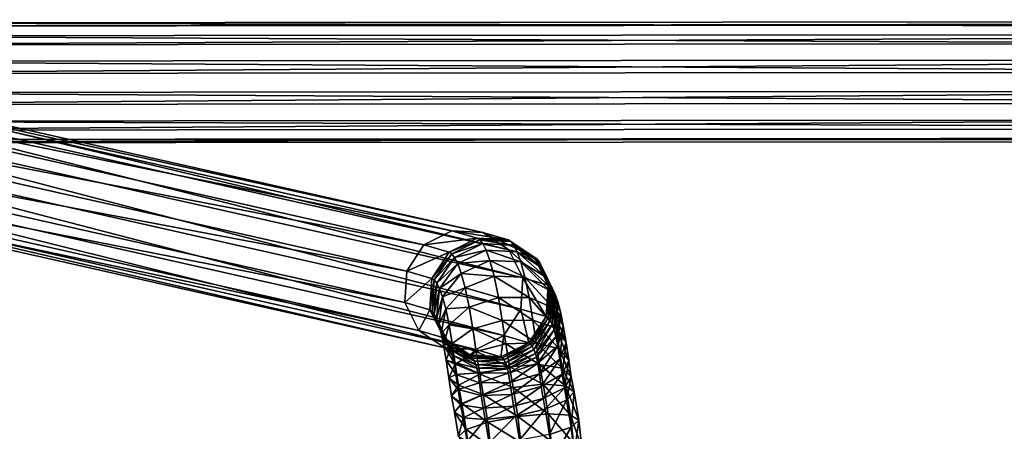
# Model space of a CAD drawing. Units: inches. Extents: x -9.2 to 14.7, y -14 to 8.5.
# Drawn here: x -7.4 to -3.8, y 7 to 8.5 of the extents above; entities that cross this region are included whole.
import ezdxf

# ---------------------------------------------------------------- set-up
doc = ezdxf.new("R2010")
doc.units = ezdxf.units.IN
doc.header["$MEASUREMENT"] = 0
doc.layers.add('SEAT-SEAT', color=5, linetype='Continuous', plot=False)

msp = doc.modelspace()

# ---------------------------------------------------------------- linework, layer by layer
at = {"layer": 'SEAT-SEAT'}
for points in [[(-8.4835, 8.5043, 0.1882), (7.9093, 8.5164, 0.1846), (7.909, 8.4696, 0.0796)], [(7.9093, 8.5164, 0.1846), (-8.4835, 8.5043, 0.1882), (-8.4784, 8.4923, 0.3026)], [(-8.4784, 8.4923, 0.3026), (7.9081, 8.5044, 0.299), (7.9093, 8.5164, 0.1846)], [(7.909, 8.4696, 0.0796), (-8.4881, 8.4576, 0.0831), (-8.4835, 8.5043, 0.1882)], [(7.9081, 8.5044, 0.299), (-8.4784, 8.4923, 0.3026), (-8.4741, 8.4247, 0.3956)], [(-8.4741, 8.4247, 0.3956), (7.9058, 8.4368, 0.392), (7.9081, 8.5044, 0.299)], [(-5.8302, 7.7433, 28.0515), (-9.0606, 8.4705, 0.9509), (-9.1632, 8.419, 0.9582)], [(-5.7162, 7.7367, 28.0372), (-8.9462, 8.4638, 0.9402), (-9.0606, 8.4705, 0.9509)], [(-9.0606, 8.4705, 0.9509), (-5.8302, 7.7433, 28.0515), (-5.7162, 7.7367, 28.0372)], [(-5.6211, 7.6736, 28.0235), (-8.8508, 8.4006, 0.9289), (-8.9462, 8.4638, 0.9402)], [(-8.9462, 8.4638, 0.9402), (-5.7162, 7.7367, 28.0372), (-5.6211, 7.6736, 28.0235)], [(7.9074, 8.3766, 0.012), (-8.4909, 8.3646, 0.0155), (-8.4881, 8.4576, 0.0831)], [(-8.4881, 8.4576, 0.0831), (7.909, 8.4696, 0.0796), (7.9074, 8.3766, 0.012)], [(7.9058, 8.4368, 0.392), (-8.4741, 8.4247, 0.3956), (-8.4718, 8.3196, 0.4423)], [(-8.4718, 8.3196, 0.4423), (7.9031, 8.3318, 0.4388), (7.9058, 8.4368, 0.392)], [(-5.9323, 7.6917, 28.0624), (-9.1632, 8.419, 0.9582), (-9.2265, 8.323, 0.9602)], [(-9.1632, 8.419, 0.9582), (-5.9323, 7.6917, 28.0624), (-5.8302, 7.7433, 28.0515)], [(-5.5702, 7.5709, 28.0139), (-8.7999, 8.2979, 0.9201), (-8.8508, 8.4006, 0.9289)], [(-8.8508, 8.4006, 0.9289), (-5.6211, 7.6736, 28.0235), (-5.5702, 7.5709, 28.0139)], [(7.9049, 8.2622, 0), (-8.4913, 8.2503, 0.0035), (-8.4909, 8.3646, 0.0155)], [(-8.4909, 8.3646, 0.0155), (7.9074, 8.3766, 0.012), (7.9049, 8.2622, 0)], [(-8.4722, 8.2052, 0.4302), (7.9006, 8.2174, 0.4268), (7.9031, 8.3318, 0.4388)], [(7.9031, 8.3318, 0.4388), (-8.4718, 8.3196, 0.4423), (-8.4722, 8.2052, 0.4302)], [(-5.9954, 7.5957, 28.0671), (-9.2265, 8.323, 0.9602), (-9.2337, 8.2083, 0.9563)], [(-9.2265, 8.323, 0.9602), (-5.9954, 7.5957, 28.0671), (-5.9323, 7.6917, 28.0624)], [(-5.5773, 7.4562, 28.0111), (-8.807, 8.1832, 0.9162), (-8.7999, 8.2979, 0.9201)], [(-8.7999, 8.2979, 0.9201), (-5.5702, 7.5709, 28.0139), (-5.5773, 7.4562, 28.0111)], [(-8.4913, 8.2503, 0.0035), (7.9049, 8.2622, 0), (7.9021, 8.1572, 0.0468)], [(7.9021, 8.1572, 0.0468), (-8.489, 8.1452, 0.0502), (-8.4913, 8.2503, 0.0035)], [(-9.2337, 8.2083, 0.9563), (-6.0024, 7.4809, 28.0643), (-5.9954, 7.5957, 28.0671)], [(-6.0024, 7.4809, 28.0643), (-9.2337, 8.2083, 0.9563), (-9.1828, 8.1056, 0.9475)], [(-5.6403, 7.3601, 28.0158), (-8.8704, 8.0872, 0.9182), (-8.807, 8.1832, 0.9162)], [(-8.807, 8.1832, 0.9162), (-5.5773, 7.4562, 28.0111), (-5.6403, 7.3601, 28.0158)], [(-8.475, 8.1122, 0.3626), (7.899, 8.1244, 0.3592), (7.9006, 8.2174, 0.4268)], [(7.9006, 8.2174, 0.4268), (-8.4722, 8.2052, 0.4302), (-8.475, 8.1122, 0.3626)], [(-8.489, 8.1452, 0.0502), (7.9021, 8.1572, 0.0468), (7.8999, 8.0896, 0.1398)], [(7.8999, 8.0896, 0.1398), (-8.4847, 8.0776, 0.1432), (-8.489, 8.1452, 0.0502)], [(-8.4796, 8.0655, 0.2575), (7.8987, 8.0776, 0.2542), (7.899, 8.1244, 0.3592)], [(7.899, 8.1244, 0.3592), (-8.475, 8.1122, 0.3626), (-8.4796, 8.0655, 0.2575)], [(-5.9515, 7.3782, 28.0547), (-9.1828, 8.1056, 0.9475), (-9.0873, 8.0424, 0.9362)], [(-9.1828, 8.1056, 0.9475), (-5.9515, 7.3782, 28.0547), (-6.0024, 7.4809, 28.0643)], [(-5.7425, 7.3085, 28.0267), (-8.973, 8.0357, 0.9255), (-8.8704, 8.0872, 0.9182)], [(-8.8704, 8.0872, 0.9182), (-5.6403, 7.3601, 28.0158), (-5.7425, 7.3085, 28.0267)], [(-8.4847, 8.0776, 0.1432), (7.8999, 8.0896, 0.1398), (7.8987, 8.0776, 0.2542)], [(7.8987, 8.0776, 0.2542), (-8.4796, 8.0655, 0.2575), (-8.4847, 8.0776, 0.1432)], [(-5.8564, 7.3151, 28.041), (-9.0873, 8.0424, 0.9362), (-8.973, 8.0357, 0.9255)], [(-9.0873, 8.0424, 0.9362), (-5.8564, 7.3151, 28.041), (-5.9515, 7.3782, 28.0547)], [(-8.973, 8.0357, 0.9255), (-5.7425, 7.3085, 28.0267), (-5.8564, 7.3151, 28.041)], [(-5.7373, 7.7162, 28.7802), (-5.8302, 7.7433, 28.0515), (-5.9323, 7.6917, 28.0624)], [(-5.9323, 7.6917, 28.0624), (-5.8396, 7.6646, 28.7902), (-5.7373, 7.7162, 28.7802)], [(-5.7278, 7.7103, 28.8557), (-5.7373, 7.7162, 28.7802), (-5.8396, 7.6646, 28.7902)], [(-5.6235, 7.7096, 28.7654), (-5.7162, 7.7367, 28.0372), (-5.8302, 7.7433, 28.0515)], [(-5.8302, 7.7433, 28.0515), (-5.7373, 7.7162, 28.7802), (-5.6235, 7.7096, 28.7654)], [(-5.614, 7.7037, 28.8404), (-5.6235, 7.7096, 28.7654), (-5.7373, 7.7162, 28.7802)], [(-5.7373, 7.7162, 28.7802), (-5.7278, 7.7103, 28.8557), (-5.614, 7.7037, 28.8404)], [(-5.5286, 7.6466, 28.7498), (-5.6211, 7.6736, 28.0235), (-5.7162, 7.7367, 28.0372)], [(-5.7162, 7.7367, 28.0372), (-5.6235, 7.7096, 28.7654), (-5.5286, 7.6466, 28.7498)], [(-5.8396, 7.6646, 28.7902), (-5.9323, 7.6917, 28.0624), (-5.9954, 7.5957, 28.0671)], [(-5.8396, 7.6646, 28.7902), (-5.8305, 7.6589, 28.8626), (-5.7278, 7.7103, 28.8557)], [(-5.7168, 7.6963, 28.941), (-5.7278, 7.7103, 28.8557), (-5.8305, 7.6589, 28.8626)], [(-5.8305, 7.6589, 28.8626), (-5.82, 7.6457, 28.9437), (-5.7168, 7.6963, 28.941)], [(-5.7047, 7.6723, 29.0305), (-5.7168, 7.6963, 28.941), (-5.82, 7.6457, 28.9437)], [(-5.6032, 7.6899, 28.9247), (-5.614, 7.7037, 28.8404), (-5.7278, 7.7103, 28.8557)], [(-5.7278, 7.7103, 28.8557), (-5.7168, 7.6963, 28.941), (-5.6032, 7.6899, 28.9247)], [(-5.5913, 7.6664, 29.0123), (-5.6032, 7.6899, 28.9247), (-5.7168, 7.6963, 28.941)], [(-5.7168, 7.6963, 28.941), (-5.7047, 7.6723, 29.0305), (-5.5913, 7.6664, 29.0123)], [(-5.5196, 7.641, 28.8208), (-5.5286, 7.6466, 28.7498), (-5.6235, 7.7096, 28.7654)], [(-5.6235, 7.7096, 28.7654), (-5.614, 7.7037, 28.8404), (-5.5196, 7.641, 28.8208)], [(-5.5096, 7.6282, 28.899), (-5.5196, 7.641, 28.8208), (-5.614, 7.7037, 28.8404)], [(-5.614, 7.7037, 28.8404), (-5.6032, 7.6899, 28.9247), (-5.5096, 7.6282, 28.899)], [(-5.4987, 7.6068, 28.9789), (-5.5096, 7.6282, 28.899), (-5.6032, 7.6899, 28.9247)], [(-5.6032, 7.6899, 28.9247), (-5.5913, 7.6664, 29.0123), (-5.4987, 7.6068, 28.9789)], [(-5.9954, 7.5957, 28.0671), (-5.9029, 7.5686, 28.7928), (-5.8396, 7.6646, 28.7902)], [(-5.8305, 7.6589, 28.8626), (-5.8396, 7.6646, 28.7902), (-5.9029, 7.5686, 28.7928)], [(-5.9029, 7.5686, 28.7928), (-5.8945, 7.5634, 28.8592), (-5.8305, 7.6589, 28.8626)], [(-5.82, 7.6457, 28.9437), (-5.8305, 7.6589, 28.8626), (-5.8945, 7.5634, 28.8592)], [(-5.8945, 7.5634, 28.8592), (-5.8852, 7.5515, 28.932), (-5.82, 7.6457, 28.9437)], [(-5.8085, 7.6229, 29.0285), (-5.82, 7.6457, 28.9437), (-5.8852, 7.5515, 28.932)], [(-5.82, 7.6457, 28.9437), (-5.8085, 7.6229, 29.0285), (-5.7047, 7.6723, 29.0305)], [(-5.6909, 7.6344, 29.1223), (-5.7047, 7.6723, 29.0305), (-5.8085, 7.6229, 29.0285)], [(-5.5779, 7.6295, 29.1015), (-5.5913, 7.6664, 29.0123), (-5.7047, 7.6723, 29.0305)], [(-5.7047, 7.6723, 29.0305), (-5.6909, 7.6344, 29.1223), (-5.5779, 7.6295, 29.1015)], [(-5.4781, 7.544, 28.7374), (-5.5702, 7.5709, 28.0139), (-5.6211, 7.6736, 28.0235)], [(-5.6211, 7.6736, 28.0235), (-5.5286, 7.6466, 28.7498), (-5.4781, 7.544, 28.7374)], [(-5.4869, 7.5741, 29.0577), (-5.4987, 7.6068, 28.9789), (-5.5913, 7.6664, 29.0123)], [(-5.5913, 7.6664, 29.0123), (-5.5779, 7.6295, 29.1015), (-5.4869, 7.5741, 29.0577)], [(-5.4699, 7.5389, 28.8022), (-5.4781, 7.544, 28.7374), (-5.5286, 7.6466, 28.7498)], [(-5.5286, 7.6466, 28.7498), (-5.5196, 7.641, 28.8208), (-5.4699, 7.5389, 28.8022)], [(-5.8852, 7.5515, 28.932), (-5.875, 7.5314, 29.0069), (-5.8085, 7.6229, 29.0285)], [(-5.7956, 7.5873, 29.1147), (-5.8085, 7.6229, 29.0285), (-5.875, 7.5314, 29.0069)], [(-5.8085, 7.6229, 29.0285), (-5.7956, 7.5873, 29.1147), (-5.6909, 7.6344, 29.1223)], [(-5.6751, 7.5767, 29.212), (-5.6909, 7.6344, 29.1223), (-5.7956, 7.5873, 29.1147)], [(-5.5627, 7.5738, 29.1883), (-5.5779, 7.6295, 29.1015), (-5.6909, 7.6344, 29.1223)], [(-5.6909, 7.6344, 29.1223), (-5.6751, 7.5767, 29.212), (-5.5627, 7.5738, 29.1883)], [(-5.4738, 7.5262, 29.1324), (-5.4869, 7.5741, 29.0577), (-5.5779, 7.6295, 29.1015)], [(-5.5779, 7.6295, 29.1015), (-5.5627, 7.5738, 29.1883), (-5.4738, 7.5262, 29.1324)], [(-5.461, 7.5276, 28.871), (-5.4699, 7.5389, 28.8022), (-5.5196, 7.641, 28.8208)], [(-5.5196, 7.641, 28.8208), (-5.5096, 7.6282, 28.899), (-5.461, 7.5276, 28.871)], [(-5.4518, 7.5094, 28.9391), (-5.461, 7.5276, 28.871), (-5.5096, 7.6282, 28.899)], [(-5.5096, 7.6282, 28.899), (-5.4987, 7.6068, 28.9789), (-5.4518, 7.5094, 28.9391)], [(-5.4422, 7.483, 29.0029), (-5.4518, 7.5094, 28.9391), (-5.4987, 7.6068, 28.9789)], [(-5.4987, 7.6068, 28.9789), (-5.4869, 7.5741, 29.0577), (-5.4422, 7.483, 29.0029)], [(-5.9029, 7.5686, 28.7928), (-5.9954, 7.5957, 28.0671), (-6.0024, 7.4809, 28.0643)], [(-5.875, 7.5314, 29.0069), (-5.8639, 7.5009, 29.0807), (-5.7956, 7.5873, 29.1147)], [(-5.7811, 7.5342, 29.1973), (-5.7956, 7.5873, 29.1147), (-5.8639, 7.5009, 29.0807)], [(-5.7956, 7.5873, 29.1147), (-5.7811, 7.5342, 29.1973), (-5.6751, 7.5767, 29.212)], [(-5.6596, 7.4993, 29.2871), (-5.6751, 7.5767, 29.212), (-5.7811, 7.5342, 29.1973)], [(-5.5476, 7.4983, 29.2614), (-5.5627, 7.5738, 29.1883), (-5.6751, 7.5767, 29.212)], [(-5.6751, 7.5767, 29.212), (-5.6596, 7.4993, 29.2871), (-5.5476, 7.4983, 29.2614)], [(-5.4854, 7.4293, 28.7318), (-5.5773, 7.4562, 28.0111), (-5.5702, 7.5709, 28.0139)], [(-5.5702, 7.5709, 28.0139), (-5.4781, 7.544, 28.7374), (-5.4854, 7.4293, 28.7318)], [(-5.4606, 7.4605, 29.1961), (-5.4738, 7.5262, 29.1324), (-5.5627, 7.5738, 29.1883)], [(-5.5627, 7.5738, 29.1883), (-5.5476, 7.4983, 29.2614), (-5.4606, 7.4605, 29.1961)], [(-5.4323, 7.4466, 29.0595), (-5.4422, 7.483, 29.0029), (-5.4869, 7.5741, 29.0577)], [(-5.4869, 7.5741, 29.0577), (-5.4738, 7.5262, 29.1324), (-5.4323, 7.4466, 29.0595)], [(-6.0024, 7.4809, 28.0643), (-5.9103, 7.454, 28.7871), (-5.9029, 7.5686, 28.7928)], [(-5.8945, 7.5634, 28.8592), (-5.9029, 7.5686, 28.7928), (-5.9103, 7.454, 28.7871)], [(-5.9103, 7.454, 28.7871), (-5.9028, 7.4493, 28.8465), (-5.8945, 7.5634, 28.8592)], [(-5.8852, 7.5515, 28.932), (-5.8945, 7.5634, 28.8592), (-5.9028, 7.4493, 28.8465)], [(-5.9028, 7.4493, 28.8465), (-5.8948, 7.4391, 28.9091), (-5.8852, 7.5515, 28.932)], [(-5.875, 7.5314, 29.0069), (-5.8852, 7.5515, 28.932), (-5.8948, 7.4391, 28.9091)], [(-5.8639, 7.5009, 29.0807), (-5.8521, 7.4576, 29.1481), (-5.7811, 7.5342, 29.1973)], [(-5.7668, 7.463, 29.2663), (-5.7811, 7.5342, 29.1973), (-5.8521, 7.4576, 29.1481)], [(-5.7811, 7.5342, 29.1973), (-5.7668, 7.463, 29.2663), (-5.6596, 7.4993, 29.2871)], [(-5.4781, 7.4248, 28.7895), (-5.4854, 7.4293, 28.7318), (-5.4781, 7.544, 28.7374)], [(-5.4781, 7.544, 28.7374), (-5.4699, 7.5389, 28.8022), (-5.4781, 7.4248, 28.7895)], [(-5.4706, 7.4152, 28.848), (-5.4781, 7.4248, 28.7895), (-5.4699, 7.5389, 28.8022)], [(-5.4699, 7.5389, 28.8022), (-5.461, 7.5276, 28.871), (-5.4706, 7.4152, 28.848)], [(-5.8948, 7.4391, 28.9091), (-5.8863, 7.4224, 28.9715), (-5.875, 7.5314, 29.0069)], [(-5.8639, 7.5009, 29.0807), (-5.875, 7.5314, 29.0069), (-5.8863, 7.4224, 28.9715)], [(-5.8863, 7.4224, 28.9715), (-5.8776, 7.3984, 29.0294), (-5.8639, 7.5009, 29.0807)], [(-5.8521, 7.4576, 29.1481), (-5.8639, 7.5009, 29.0807), (-5.8776, 7.3984, 29.0294)], [(-5.646, 7.4151, 29.345), (-5.6596, 7.4993, 29.2871), (-5.7668, 7.463, 29.2663)], [(-5.5342, 7.4162, 29.3179), (-5.5476, 7.4983, 29.2614), (-5.6596, 7.4993, 29.2871)], [(-5.6596, 7.4993, 29.2871), (-5.646, 7.4151, 29.345), (-5.5342, 7.4162, 29.3179)], [(-5.4486, 7.3865, 29.247), (-5.4606, 7.4605, 29.1961), (-5.5476, 7.4983, 29.2614)], [(-5.5476, 7.4983, 29.2614), (-5.5342, 7.4162, 29.3179), (-5.4486, 7.3865, 29.247)], [(-5.4221, 7.3958, 29.1087), (-5.4323, 7.4466, 29.0595), (-5.4738, 7.5262, 29.1324)], [(-5.4738, 7.5262, 29.1324), (-5.4606, 7.4605, 29.1961), (-5.4221, 7.3958, 29.1087)], [(-5.4631, 7.4003, 28.9037), (-5.4706, 7.4152, 28.848), (-5.461, 7.5276, 28.871)], [(-5.461, 7.5276, 28.871), (-5.4518, 7.5094, 28.9391), (-5.4631, 7.4003, 28.9037)], [(-5.4559, 7.3805, 28.9516), (-5.4631, 7.4003, 28.9037), (-5.4518, 7.5094, 28.9391)], [(-5.4518, 7.5094, 28.9391), (-5.4422, 7.483, 29.0029), (-5.4559, 7.3805, 28.9516)], [(-5.9103, 7.454, 28.7871), (-6.0024, 7.4809, 28.0643), (-5.9515, 7.3782, 28.0547)], [(-5.8521, 7.4576, 29.1481), (-5.8404, 7.3992, 29.2046), (-5.7668, 7.463, 29.2663)], [(-5.7539, 7.3836, 29.3209), (-5.7668, 7.463, 29.2663), (-5.8404, 7.3992, 29.2046)], [(-5.7668, 7.463, 29.2663), (-5.7539, 7.3836, 29.3209), (-5.646, 7.4151, 29.345)], [(-5.4493, 7.3565, 28.9889), (-5.4559, 7.3805, 28.9516), (-5.4422, 7.483, 29.0029)], [(-5.4422, 7.483, 29.0029), (-5.4323, 7.4466, 29.0595), (-5.4493, 7.3565, 28.9889)], [(-5.9515, 7.3782, 28.0547), (-5.8598, 7.3514, 28.7748), (-5.9103, 7.454, 28.7871)], [(-5.9028, 7.4493, 28.8465), (-5.9103, 7.454, 28.7871), (-5.8598, 7.3514, 28.7748)], [(-5.8598, 7.3514, 28.7748), (-5.8531, 7.3472, 28.8279), (-5.9028, 7.4493, 28.8465)], [(-5.8948, 7.4391, 28.9091), (-5.9028, 7.4493, 28.8465), (-5.8531, 7.3472, 28.8279)], [(-5.8531, 7.3472, 28.8279), (-5.8462, 7.3386, 28.881), (-5.8948, 7.4391, 28.9091)], [(-5.8863, 7.4224, 28.9715), (-5.8948, 7.4391, 28.9091), (-5.8462, 7.3386, 28.881)], [(-5.8776, 7.3984, 29.0294), (-5.8691, 7.3674, 29.0776), (-5.8521, 7.4576, 29.1481)], [(-5.8404, 7.3992, 29.2046), (-5.8521, 7.4576, 29.1481), (-5.8691, 7.3674, 29.0776)], [(-5.5488, 7.3334, 28.7343), (-5.6403, 7.3601, 28.0158), (-5.5773, 7.4562, 28.0111)], [(-5.5773, 7.4562, 28.0111), (-5.4854, 7.4293, 28.7318), (-5.5488, 7.3334, 28.7343)], [(-5.5422, 7.3293, 28.7861), (-5.5488, 7.3334, 28.7343), (-5.4854, 7.4293, 28.7318)], [(-5.4854, 7.4293, 28.7318), (-5.4781, 7.4248, 28.7895), (-5.5422, 7.3293, 28.7861)], [(-5.4121, 7.3341, 29.1512), (-5.4221, 7.3958, 29.1087), (-5.4606, 7.4605, 29.1961)], [(-5.4606, 7.4605, 29.1961), (-5.4486, 7.3865, 29.247), (-5.4121, 7.3341, 29.1512)], [(-5.4423, 7.3216, 29.0227), (-5.4493, 7.3565, 28.9889), (-5.4323, 7.4466, 29.0595)], [(-5.4323, 7.4466, 29.0595), (-5.4221, 7.3958, 29.1087), (-5.4423, 7.3216, 29.0227)], [(-5.8462, 7.3386, 28.881), (-5.8394, 7.325, 28.9317), (-5.8863, 7.4224, 28.9715)], [(-5.8776, 7.3984, 29.0294), (-5.8863, 7.4224, 28.9715), (-5.8394, 7.325, 28.9317)], [(-5.8394, 7.325, 28.9317), (-5.833, 7.3073, 28.9745), (-5.8776, 7.3984, 29.0294)], [(-5.8691, 7.3674, 29.0776), (-5.8776, 7.3984, 29.0294), (-5.833, 7.3073, 28.9745)], [(-5.8691, 7.3674, 29.0776), (-5.8606, 7.3251, 29.1186), (-5.8404, 7.3992, 29.2046)], [(-5.8292, 7.3301, 29.2522), (-5.8404, 7.3992, 29.2046), (-5.8606, 7.3251, 29.1186)], [(-5.8404, 7.3992, 29.2046), (-5.8292, 7.3301, 29.2522), (-5.7539, 7.3836, 29.3209)], [(-5.633, 7.3296, 29.3902), (-5.646, 7.4151, 29.345), (-5.7539, 7.3836, 29.3209)], [(-5.5217, 7.3334, 29.3617), (-5.5342, 7.4162, 29.3179), (-5.646, 7.4151, 29.345)], [(-5.646, 7.4151, 29.345), (-5.633, 7.3296, 29.3902), (-5.5217, 7.3334, 29.3617)], [(-5.5358, 7.3211, 28.8364), (-5.5422, 7.3293, 28.7861), (-5.4781, 7.4248, 28.7895)], [(-5.4781, 7.4248, 28.7895), (-5.4706, 7.4152, 28.848), (-5.5358, 7.3211, 28.8364)], [(-5.5296, 7.3088, 28.882), (-5.5358, 7.3211, 28.8364), (-5.4706, 7.4152, 28.848)], [(-5.4372, 7.3113, 29.2867), (-5.4486, 7.3865, 29.247), (-5.5342, 7.4162, 29.3179)], [(-5.5342, 7.4162, 29.3179), (-5.5217, 7.3334, 29.3617), (-5.4372, 7.3113, 29.2867)], [(-5.4706, 7.4152, 28.848), (-5.4631, 7.4003, 28.9037), (-5.5296, 7.3088, 28.882)], [(-5.5243, 7.2941, 28.9176), (-5.5296, 7.3088, 28.882), (-5.4631, 7.4003, 28.9037)], [(-5.4631, 7.4003, 28.9037), (-5.4559, 7.3805, 28.9516), (-5.5243, 7.2941, 28.9176)], [(-5.4344, 7.2729, 29.0562), (-5.4423, 7.3216, 29.0227), (-5.4221, 7.3958, 29.1087)], [(-5.4221, 7.3958, 29.1087), (-5.4121, 7.3341, 29.1512), (-5.4344, 7.2729, 29.0562)], [(-5.8598, 7.3514, 28.7748), (-5.9515, 7.3782, 28.0547), (-5.8564, 7.3151, 28.041)], [(-5.833, 7.3073, 28.9745), (-5.8276, 7.2879, 29.0046), (-5.8691, 7.3674, 29.0776)], [(-5.8606, 7.3251, 29.1186), (-5.8691, 7.3674, 29.0776), (-5.8276, 7.2879, 29.0046)], [(-5.7414, 7.3009, 29.3647), (-5.7539, 7.3836, 29.3209), (-5.8292, 7.3301, 29.2522)], [(-5.7539, 7.3836, 29.3209), (-5.7414, 7.3009, 29.3647), (-5.633, 7.3296, 29.3902)], [(-5.651, 7.2818, 28.7443), (-5.7425, 7.3085, 28.0267), (-5.6403, 7.3601, 28.0158)], [(-5.6403, 7.3601, 28.0158), (-5.5488, 7.3334, 28.7343), (-5.651, 7.2818, 28.7443)], [(-5.5203, 7.2799, 28.9397), (-5.5243, 7.2941, 28.9176), (-5.4559, 7.3805, 28.9516)], [(-5.4559, 7.3805, 28.9516), (-5.4493, 7.3565, 28.9889), (-5.5203, 7.2799, 28.9397)], [(-5.5159, 7.2579, 28.961), (-5.5203, 7.2799, 28.9397), (-5.4493, 7.3565, 28.9889)], [(-5.4493, 7.3565, 28.9889), (-5.4423, 7.3216, 29.0227), (-5.5159, 7.2579, 28.961)], [(-5.4023, 7.2693, 29.1854), (-5.4121, 7.3341, 29.1512), (-5.4486, 7.3865, 29.247)], [(-5.4486, 7.3865, 29.247), (-5.4372, 7.3113, 29.2867), (-5.4023, 7.2693, 29.1854)], [(-5.8606, 7.3251, 29.1186), (-5.8515, 7.269, 29.1572), (-5.8292, 7.3301, 29.2522)], [(-5.8276, 7.2879, 29.0046), (-5.8221, 7.2604, 29.0312), (-5.8606, 7.3251, 29.1186)], [(-5.8515, 7.269, 29.1572), (-5.8606, 7.3251, 29.1186), (-5.8221, 7.2604, 29.0312)], [(-5.8564, 7.3151, 28.041), (-5.7649, 7.2884, 28.7591), (-5.8598, 7.3514, 28.7748)], [(-5.8531, 7.3472, 28.8279), (-5.8598, 7.3514, 28.7748), (-5.7649, 7.2884, 28.7591)], [(-5.7649, 7.2884, 28.7591), (-5.7587, 7.2845, 28.8083), (-5.8531, 7.3472, 28.8279)], [(-5.8462, 7.3386, 28.881), (-5.8531, 7.3472, 28.8279), (-5.7587, 7.2845, 28.8083)], [(-5.8178, 7.2551, 29.2919), (-5.8292, 7.3301, 29.2522), (-5.8515, 7.269, 29.1572)], [(-5.7587, 7.2845, 28.8083), (-5.7526, 7.2768, 28.8554), (-5.8462, 7.3386, 28.881)], [(-5.8394, 7.325, 28.9317), (-5.8462, 7.3386, 28.881), (-5.7526, 7.2768, 28.8554)], [(-5.7526, 7.2768, 28.8554), (-5.7468, 7.2653, 28.8982), (-5.8394, 7.325, 28.9317)], [(-5.833, 7.3073, 28.9745), (-5.8394, 7.325, 28.9317), (-5.7468, 7.2653, 28.8982)], [(-5.8292, 7.3301, 29.2522), (-5.8178, 7.2551, 29.2919), (-5.7414, 7.3009, 29.3647)], [(-5.6197, 7.2449, 29.4248), (-5.633, 7.3296, 29.3902), (-5.7414, 7.3009, 29.3647)], [(-5.6449, 7.2779, 28.793), (-5.651, 7.2818, 28.7443), (-5.5488, 7.3334, 28.7343)], [(-5.5488, 7.3334, 28.7343), (-5.5422, 7.3293, 28.7861), (-5.6449, 7.2779, 28.793)], [(-5.639, 7.2704, 28.839), (-5.6449, 7.2779, 28.793), (-5.5422, 7.3293, 28.7861)], [(-5.5422, 7.3293, 28.7861), (-5.5358, 7.3211, 28.8364), (-5.639, 7.2704, 28.839)], [(-5.6334, 7.2594, 28.8801), (-5.639, 7.2704, 28.839), (-5.5358, 7.3211, 28.8364)], [(-5.5358, 7.3211, 28.8364), (-5.5296, 7.3088, 28.882), (-5.6334, 7.2594, 28.8801)], [(-5.509, 7.253, 29.3945), (-5.5217, 7.3334, 29.3617), (-5.633, 7.3296, 29.3902)], [(-5.633, 7.3296, 29.3902), (-5.6197, 7.2449, 29.4248), (-5.509, 7.253, 29.3945)], [(-5.426, 7.2397, 29.3159), (-5.4372, 7.3113, 29.2867), (-5.5217, 7.3334, 29.3617)], [(-5.5217, 7.3334, 29.3617), (-5.509, 7.253, 29.3945), (-5.426, 7.2397, 29.3159)], [(-5.5097, 7.2194, 28.9875), (-5.5159, 7.2579, 28.961), (-5.4423, 7.3216, 29.0227)], [(-5.4423, 7.3216, 29.0227), (-5.4344, 7.2729, 29.0562), (-5.5097, 7.2194, 28.9875)], [(-5.4262, 7.2186, 29.0848), (-5.4344, 7.2729, 29.0562), (-5.4121, 7.3341, 29.1512)], [(-5.4121, 7.3341, 29.1512), (-5.4023, 7.2693, 29.1854), (-5.4262, 7.2186, 29.0848)], [(-5.7649, 7.2884, 28.7591), (-5.8564, 7.3151, 28.041), (-5.7425, 7.3085, 28.0267)], [(-5.7468, 7.2653, 28.8982), (-5.7419, 7.2519, 28.9308), (-5.833, 7.3073, 28.9745)], [(-5.8276, 7.2879, 29.0046), (-5.833, 7.3073, 28.9745), (-5.7419, 7.2519, 28.9308)], [(-5.7419, 7.2519, 28.9308), (-5.7387, 7.2403, 28.9488), (-5.8276, 7.2879, 29.0046)], [(-5.8221, 7.2604, 29.0312), (-5.8276, 7.2879, 29.0046), (-5.7387, 7.2403, 28.9488)], [(-5.7283, 7.2175, 29.3988), (-5.7414, 7.3009, 29.3647), (-5.8178, 7.2551, 29.2919)], [(-5.7425, 7.3085, 28.0267), (-5.651, 7.2818, 28.7443), (-5.7649, 7.2884, 28.7591)], [(-5.7587, 7.2845, 28.8083), (-5.7649, 7.2884, 28.7591), (-5.651, 7.2818, 28.7443)], [(-5.651, 7.2818, 28.7443), (-5.6449, 7.2779, 28.793), (-5.7587, 7.2845, 28.8083)], [(-5.7526, 7.2768, 28.8554), (-5.7587, 7.2845, 28.8083), (-5.6449, 7.2779, 28.793)], [(-5.7414, 7.3009, 29.3647), (-5.7283, 7.2175, 29.3988), (-5.6197, 7.2449, 29.4248)], [(-5.6289, 7.247, 28.91), (-5.6334, 7.2594, 28.8801), (-5.5296, 7.3088, 28.882)], [(-5.5296, 7.3088, 28.882), (-5.5243, 7.2941, 28.9176), (-5.6289, 7.247, 28.91)], [(-5.6262, 7.2373, 28.925), (-5.6289, 7.247, 28.91), (-5.5243, 7.2941, 28.9176)], [(-5.5243, 7.2941, 28.9176), (-5.5203, 7.2799, 28.9397), (-5.6262, 7.2373, 28.925)], [(-5.3928, 7.2086, 29.2101), (-5.4023, 7.2693, 29.1854), (-5.4372, 7.3113, 29.2867)], [(-5.4372, 7.3113, 29.2867), (-5.426, 7.2397, 29.3159), (-5.3928, 7.2086, 29.2101)], [(-5.8221, 7.2604, 29.0312), (-5.815, 7.2165, 29.0614), (-5.8515, 7.269, 29.1572)], [(-5.8515, 7.269, 29.1572), (-5.8418, 7.2044, 29.1914), (-5.8178, 7.2551, 29.2919)], [(-5.8418, 7.2044, 29.1914), (-5.8515, 7.269, 29.1572), (-5.815, 7.2165, 29.0614)], [(-5.8058, 7.1782, 29.3234), (-5.8178, 7.2551, 29.2919), (-5.8418, 7.2044, 29.1914)], [(-5.7387, 7.2403, 28.9488), (-5.7351, 7.2225, 28.9659), (-5.8221, 7.2604, 29.0312)], [(-5.815, 7.2165, 29.0614), (-5.8221, 7.2604, 29.0312), (-5.7351, 7.2225, 28.9659)], [(-5.8178, 7.2551, 29.2919), (-5.8058, 7.1782, 29.3234), (-5.7283, 7.2175, 29.3988)], [(-5.6449, 7.2779, 28.793), (-5.639, 7.2704, 28.839), (-5.7526, 7.2768, 28.8554)], [(-5.7468, 7.2653, 28.8982), (-5.7526, 7.2768, 28.8554), (-5.639, 7.2704, 28.839)], [(-5.639, 7.2704, 28.839), (-5.6334, 7.2594, 28.8801), (-5.7468, 7.2653, 28.8982)], [(-5.7419, 7.2519, 28.9308), (-5.7468, 7.2653, 28.8982), (-5.6334, 7.2594, 28.8801)], [(-5.6334, 7.2594, 28.8801), (-5.6289, 7.247, 28.91), (-5.7419, 7.2519, 28.9308)], [(-5.7387, 7.2403, 28.9488), (-5.7419, 7.2519, 28.9308), (-5.6289, 7.247, 28.91)], [(-5.6289, 7.247, 28.91), (-5.6262, 7.2373, 28.925), (-5.7387, 7.2403, 28.9488)], [(-5.6231, 7.2216, 28.9402), (-5.6262, 7.2373, 28.925), (-5.5203, 7.2799, 28.9397)], [(-5.5203, 7.2799, 28.9397), (-5.5159, 7.2579, 28.961), (-5.6231, 7.2216, 28.9402)], [(-5.6176, 7.1879, 28.9634), (-5.6231, 7.2216, 28.9402), (-5.5159, 7.2579, 28.961)], [(-5.4961, 7.1811, 29.4151), (-5.509, 7.253, 29.3945), (-5.6197, 7.2449, 29.4248)], [(-5.5159, 7.2579, 28.961), (-5.5097, 7.2194, 28.9875), (-5.6176, 7.1879, 28.9634)], [(-5.5027, 7.1727, 29.0121), (-5.5097, 7.2194, 28.9875), (-5.4344, 7.2729, 29.0562)], [(-5.4144, 7.1754, 29.3343), (-5.426, 7.2397, 29.3159), (-5.509, 7.253, 29.3945)], [(-5.509, 7.253, 29.3945), (-5.4961, 7.1811, 29.4151), (-5.4144, 7.1754, 29.3343)], [(-5.4344, 7.2729, 29.0562), (-5.4262, 7.2186, 29.0848), (-5.5027, 7.1727, 29.0121)], [(-5.4183, 7.1679, 29.1054), (-5.4262, 7.2186, 29.0848), (-5.4023, 7.2693, 29.1854)], [(-5.4023, 7.2693, 29.1854), (-5.3928, 7.2086, 29.2101), (-5.4183, 7.1679, 29.1054)], [(-5.815, 7.2165, 29.0614), (-5.8068, 7.1624, 29.09), (-5.8418, 7.2044, 29.1914)], [(-5.7351, 7.2225, 28.9659), (-5.7294, 7.1868, 28.9905), (-5.815, 7.2165, 29.0614)], [(-5.8068, 7.1624, 29.09), (-5.815, 7.2165, 29.0614), (-5.7294, 7.1868, 28.9905)], [(-5.7151, 7.1439, 29.4198), (-5.7283, 7.2175, 29.3988), (-5.8058, 7.1782, 29.3234)], [(-5.7351, 7.2225, 28.9659), (-5.7387, 7.2403, 28.9488), (-5.6262, 7.2373, 28.925)], [(-5.6262, 7.2373, 28.925), (-5.6231, 7.2216, 28.9402), (-5.7351, 7.2225, 28.9659)], [(-5.7294, 7.1868, 28.9905), (-5.7351, 7.2225, 28.9659), (-5.6231, 7.2216, 28.9402)], [(-5.6231, 7.2216, 28.9402), (-5.6176, 7.1879, 28.9634), (-5.7294, 7.1868, 28.9905)], [(-5.6062, 7.1696, 29.4463), (-5.6197, 7.2449, 29.4248), (-5.7283, 7.2175, 29.3988)], [(-5.7283, 7.2175, 29.3988), (-5.7151, 7.1439, 29.4198), (-5.6062, 7.1696, 29.4463)], [(-5.6197, 7.2449, 29.4248), (-5.6062, 7.1696, 29.4463), (-5.4961, 7.1811, 29.4151)], [(-5.6111, 7.1441, 28.9865), (-5.6176, 7.1879, 28.9634), (-5.5097, 7.2194, 28.9875)], [(-5.5097, 7.2194, 28.9875), (-5.5027, 7.1727, 29.0121), (-5.6111, 7.1441, 28.9865)], [(-5.4958, 7.1286, 29.03), (-5.5027, 7.1727, 29.0121), (-5.4262, 7.2186, 29.0848)], [(-5.4262, 7.2186, 29.0848), (-5.4183, 7.1679, 29.1054), (-5.4958, 7.1286, 29.03)], [(-5.3829, 7.1539, 29.2258), (-5.3928, 7.2086, 29.2101), (-5.426, 7.2397, 29.3159)], [(-5.426, 7.2397, 29.3159), (-5.4144, 7.1754, 29.3343), (-5.3829, 7.1539, 29.2258)], [(-5.8418, 7.2044, 29.1914), (-5.8313, 7.1375, 29.2187), (-5.8058, 7.1782, 29.3234)], [(-5.8313, 7.1375, 29.2187), (-5.8418, 7.2044, 29.1914), (-5.8068, 7.1624, 29.09)], [(-5.7936, 7.1108, 29.3425), (-5.8058, 7.1782, 29.3234), (-5.8313, 7.1375, 29.2187)], [(-5.7294, 7.1868, 28.9905), (-5.7224, 7.1403, 29.0151), (-5.8068, 7.1624, 29.09)], [(-5.8058, 7.1782, 29.3234), (-5.7936, 7.1108, 29.3425), (-5.7151, 7.1439, 29.4198)], [(-5.7224, 7.1403, 29.0151), (-5.7294, 7.1868, 28.9905), (-5.6176, 7.1879, 28.9634)], [(-5.6176, 7.1879, 28.9634), (-5.6111, 7.1441, 28.9865), (-5.7224, 7.1403, 29.0151)], [(-5.4777, 7.0726, 29.4378), (-5.4961, 7.1811, 29.4151), (-5.6062, 7.1696, 29.4463)], [(-5.3961, 7.0676, 29.3569), (-5.4144, 7.1754, 29.3343), (-5.4961, 7.1811, 29.4151)], [(-5.4961, 7.1811, 29.4151), (-5.4777, 7.0726, 29.4378), (-5.3961, 7.0676, 29.3569)], [(-5.4101, 7.1224, 29.1185), (-5.4183, 7.1679, 29.1054), (-5.3928, 7.2086, 29.2101)], [(-5.3652, 7.0498, 29.2476), (-5.3829, 7.1539, 29.2258), (-5.4144, 7.1754, 29.3343)], [(-5.4144, 7.1754, 29.3343), (-5.3961, 7.0676, 29.3569), (-5.3652, 7.0498, 29.2476)], [(-5.3928, 7.2086, 29.2101), (-5.3829, 7.1539, 29.2258), (-5.4101, 7.1224, 29.1185)], [(-5.8068, 7.1624, 29.09), (-5.7981, 7.1063, 29.1129), (-5.8313, 7.1375, 29.2187)], [(-5.8313, 7.1375, 29.2187), (-5.8208, 7.0794, 29.2352), (-5.7936, 7.1108, 29.3425)], [(-5.8208, 7.0794, 29.2352), (-5.8313, 7.1375, 29.2187), (-5.7981, 7.1063, 29.1129)], [(-5.7981, 7.1063, 29.1129), (-5.8068, 7.1624, 29.09), (-5.7224, 7.1403, 29.0151)], [(-5.7224, 7.1403, 29.0151), (-5.7151, 7.093, 29.0343), (-5.7981, 7.1063, 29.1129)], [(-5.6979, 7.0426, 29.4409), (-5.7151, 7.1439, 29.4198), (-5.7936, 7.1108, 29.3425)], [(-5.7151, 7.093, 29.0343), (-5.7224, 7.1403, 29.0151), (-5.6111, 7.1441, 28.9865)], [(-5.5882, 7.0634, 29.4685), (-5.6062, 7.1696, 29.4463), (-5.7151, 7.1439, 29.4198)], [(-5.6111, 7.1441, 28.9865), (-5.6044, 7.1012, 29.004), (-5.7151, 7.093, 29.0343)], [(-5.7151, 7.1439, 29.4198), (-5.6979, 7.0426, 29.4409), (-5.5882, 7.0634, 29.4685)], [(-5.6044, 7.1012, 29.004), (-5.6111, 7.1441, 28.9865), (-5.5027, 7.1727, 29.0121)], [(-5.6062, 7.1696, 29.4463), (-5.5882, 7.0634, 29.4685), (-5.4777, 7.0726, 29.4378)], [(-5.5027, 7.1727, 29.0121), (-5.4958, 7.1286, 29.03), (-5.6044, 7.1012, 29.004)], [(-5.4887, 7.0894, 29.0412), (-5.4958, 7.1286, 29.03), (-5.4183, 7.1679, 29.1054)], [(-5.4183, 7.1679, 29.1054), (-5.4101, 7.1224, 29.1185), (-5.4887, 7.0894, 29.0412)], [(-5.3933, 7.0239, 29.1391), (-5.4101, 7.1224, 29.1185), (-5.3829, 7.1539, 29.2258)], [(-5.3829, 7.1539, 29.2258), (-5.3652, 7.0498, 29.2476), (-5.3933, 7.0239, 29.1391)], [(-5.7775, 7.0157, 29.3623), (-5.7936, 7.1108, 29.3425), (-5.8208, 7.0794, 29.2352)], [(-5.7981, 7.1063, 29.1129), (-5.7893, 7.0579, 29.1267), (-5.8208, 7.0794, 29.2352)], [(-5.7893, 7.0579, 29.1267), (-5.7981, 7.1063, 29.1129), (-5.7151, 7.093, 29.0343)], [(-5.7936, 7.1108, 29.3425), (-5.7775, 7.0157, 29.3623), (-5.6979, 7.0426, 29.4409)], [(-5.5976, 7.0637, 29.0147), (-5.6044, 7.1012, 29.004), (-5.4958, 7.1286, 29.03)], [(-5.4958, 7.1286, 29.03), (-5.4887, 7.0894, 29.0412), (-5.5976, 7.0637, 29.0147)], [(-5.4728, 6.997, 29.0605), (-5.4887, 7.0894, 29.0412), (-5.4101, 7.1224, 29.1185)], [(-5.4101, 7.1224, 29.1185), (-5.3933, 7.0239, 29.1391), (-5.4728, 6.997, 29.0605)], [(7.2595, 7.1027, 29.3376), (-4.9098, 6.8661, 29.154), (-4.9088, 6.8307, 29.2634)], [(-4.9098, 6.8661, 29.154), (7.2595, 7.1027, 29.3376), (7.2608, 7.0788, 29.2252)], [(-4.9088, 6.8307, 29.2634), (7.26, 7.0672, 29.447), (7.2595, 7.1027, 29.3376)], [(-5.8208, 7.0794, 29.2352), (-5.8056, 6.9899, 29.2538), (-5.7775, 7.0157, 29.3623)], [(-5.8056, 6.9899, 29.2538), (-5.8208, 7.0794, 29.2352), (-5.7893, 7.0579, 29.1267)], [(-5.7151, 7.093, 29.0343), (-5.7076, 7.0521, 29.0459), (-5.7893, 7.0579, 29.1267)], [(-5.7076, 7.0521, 29.0459), (-5.7151, 7.093, 29.0343), (-5.6044, 7.1012, 29.004)], [(-5.6044, 7.1012, 29.004), (-5.5976, 7.0637, 29.0147), (-5.7076, 7.0521, 29.0459)], [(-5.5825, 6.9762, 29.0329), (-5.5976, 7.0637, 29.0147), (-5.4887, 7.0894, 29.0412)], [(-5.4669, 6.9723, 29.4574), (-5.4777, 7.0726, 29.4378), (-5.5882, 7.0634, 29.4685)], [(-5.4887, 7.0894, 29.0412), (-5.4728, 6.997, 29.0605), (-5.5825, 6.9762, 29.0329)], [(-5.385, 6.9649, 29.377), (-5.3961, 7.0676, 29.3569), (-5.4777, 7.0726, 29.4378)], [(-5.4777, 7.0726, 29.4378), (-5.4669, 6.9723, 29.4574), (-5.385, 6.9649, 29.377)], [(-5.3542, 6.948, 29.2675), (-5.3652, 7.0498, 29.2476), (-5.3961, 7.0676, 29.3569)], [(-5.3961, 7.0676, 29.3569), (-5.385, 6.9649, 29.377), (-5.3542, 6.948, 29.2675)], [(7.2608, 7.0788, 29.2252), (-4.9096, 6.8422, 29.0416), (-4.9098, 6.8661, 29.154)], [(-4.9096, 6.8422, 29.0416), (7.2608, 7.0788, 29.2252), (7.2635, 7.0018, 29.1398)], [(7.26, 7.0672, 29.447), (-4.9088, 6.8307, 29.2634), (-4.9071, 6.7453, 29.3404)], [(-4.9071, 6.7453, 29.3404), (7.2622, 6.9818, 29.524), (7.26, 7.0672, 29.447)], [(-5.7893, 7.0579, 29.1267), (-5.7746, 6.972, 29.1445), (-5.8056, 6.9899, 29.2538)], [(-5.7746, 6.972, 29.1445), (-5.7893, 7.0579, 29.1267), (-5.7076, 7.0521, 29.0459)], [(-5.6882, 6.9534, 29.4584), (-5.6979, 7.0426, 29.4409), (-5.7775, 7.0157, 29.3623)], [(-5.7076, 7.0521, 29.0459), (-5.693, 6.967, 29.0636), (-5.7746, 6.972, 29.1445)], [(-5.693, 6.967, 29.0636), (-5.7076, 7.0521, 29.0459), (-5.5976, 7.0637, 29.0147)], [(-5.5779, 6.9681, 29.4872), (-5.5882, 7.0634, 29.4685), (-5.6979, 7.0426, 29.4409)], [(-5.6979, 7.0426, 29.4409), (-5.6882, 6.9534, 29.4584), (-5.5779, 6.9681, 29.4872)], [(-5.5976, 7.0637, 29.0147), (-5.5825, 6.9762, 29.0329), (-5.693, 6.967, 29.0636)], [(-5.5882, 7.0634, 29.4685), (-5.5779, 6.9681, 29.4872), (-5.4669, 6.9723, 29.4574)], [(-5.3827, 6.9259, 29.1583), (-5.3933, 7.0239, 29.1391), (-5.3652, 7.0498, 29.2476)], [(-5.3652, 7.0498, 29.2476), (-5.3542, 6.948, 29.2675), (-5.3827, 6.9259, 29.1583)], [(-5.7684, 6.9321, 29.3787), (-5.7775, 7.0157, 29.3623), (-5.8056, 6.9899, 29.2538)], [(-5.7775, 7.0157, 29.3623), (-5.7684, 6.9321, 29.3787), (-5.6882, 6.9534, 29.4584)], [(-5.4629, 6.9047, 29.0786), (-5.4728, 6.997, 29.0605), (-5.3933, 7.0239, 29.1391)], [(-5.3933, 7.0239, 29.1391), (-5.3827, 6.9259, 29.1583), (-5.4629, 6.9047, 29.0786)]]:
    msp.add_3dface(points, dxfattribs=at)

doc.saveas('drawing.dxf')
